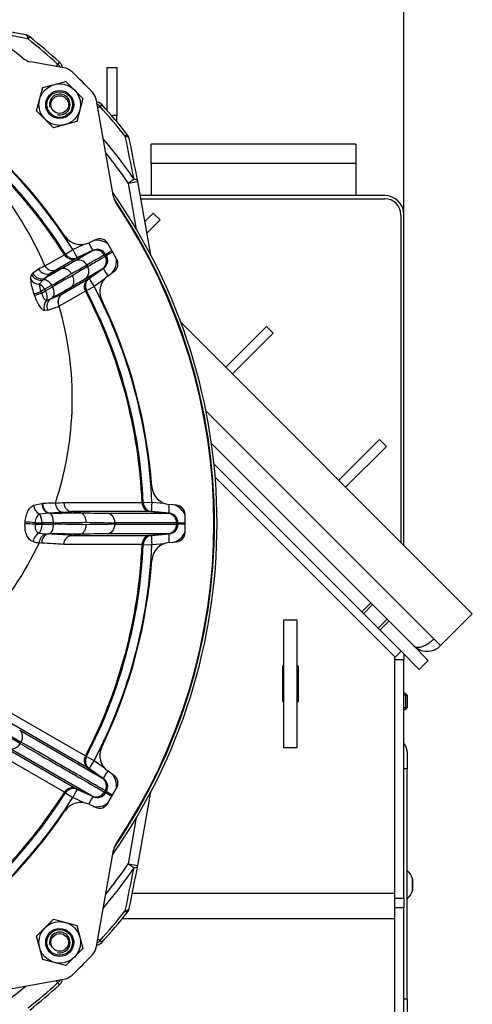
# Model space of a CAD drawing. Units: millimetres. Extents: x 0 to 931, y 892 to 1486.
# Drawn here: x 359 to 373, y 970 to 1001 of the extents above; entities that cross this region are included whole.
import ezdxf
from ezdxf.enums import TextEntityAlignment as Align

# ---------------------------------------------------------------- set-up
doc = ezdxf.new("R2010")
doc.units = ezdxf.units.MM
for name, color, linetype in [('Default', 7, 'Continuous'), ('H03-320', 7, 'Continuous'), ('H03-401', 7, 'Continuous'), ('H03-402', 7, 'Continuous'), ('H03-410', 7, 'Continuous'), ('H07-011-0', 7, 'Continuous'), ('H09-099-0', 7, 'Continuous'), ('H47-007', 7, 'Continuous'), ('H47-010', 7, 'Continuous'), ('H47-017', 7, 'Continuous'), ('H47-131', 7, 'Continuous'), ('H47-132', 7, 'Continuous'), ('HP-114-0_KRYT_OT', 7, 'Continuous'), ('JSCAQSRZYH$S7D_H', 7, 'Continuous'), ('NUT_DIN_934_1987', 7, 'Continuous'), ('SCREW_DIN_912_M8', 7, 'Continuous'), ('SCREW_ISO_7380_M', 7, 'Continuous'), ('STD-001330', 7, 'Continuous'), ('STD-001343', 7, 'Continuous')]:
    doc.layers.add(name, color=color, linetype=linetype)
doc.styles.add('SEACAD_Solid_Edge_ANSI', font='seans.ttf')
doc.dimstyles.new('ISO', dxfattribs={"dimtxt": 4.375, "dimasz": 4.375, "dimexe": 2.1875, "dimexo": 0, "dimgap": 1.09375, "dimtad": 1, "dimlfac": 10, "dimtxsty": 'SEACAD_Solid_Edge_ANSI', "dimblk1": '_SE_FILLED', "dimblk2": '_SE_FILLED', "dimsah": 1, "dimcen": 2.1875, "dimadec": 0, "dimazin": 0, "dimtfac": 0.75, "dimtdec": 3, "dimtmove": 0, "dimatfit": 3, "dimfxl": 1, "dimarcsym": 0})

# ---------------------------------------------------------------- blocks, each defined once
blk = doc.blocks.new('SE9')
at = {"layer": 'H03-320', "color": 7, "linetype": 'Continuous'}
for p, q in [((360.276, 993.627), (360.628, 993.791)), ((359.403, 993.11), (360.012, 993.461)), ((360.015, 993.463), (360.046, 993.48)), ((360.046, 993.48), (360.276, 993.627)), ((360.338, 993.265), (360.877, 993.576)), ((360.392, 993.35), (360.877, 993.576)), ((360.913, 993.597), (360.425, 993.369)), ((360.877, 993.576), (360.913, 993.597)), ((360.877, 993.576), (360.877, 993.576)), ((361.304, 993.477), (361.264, 993.454)), ((361.264, 993.454), (361.289, 993.411)), ((361.264, 993.454), (361.264, 993.454)), ((361.289, 993.411), (361.329, 993.434)), ((361.329, 993.434), (361.304, 993.477)), ((360.392, 993.35), (359.772, 992.992)), ((360.392, 993.35), (360.392, 993.35)), ((360.425, 993.369), (360.395, 993.351)), ((360.715, 993.138), (360.741, 993.094)), ((361.289, 993.411), (361.289, 993.411)), ((358.958, 992.694), (358.991, 992.838)), ((358.991, 992.838), (359.028, 992.882)), ((359.591, 992.883), (359.594, 992.885)), ((359.88, 993.013), (359.881, 993.013)), ((361.201, 993.015), (360.662, 992.704)), ((361.201, 993.015), (360.762, 992.708)), ((360.796, 992.727), (361.237, 993.036)), ((361.237, 993.036), (361.201, 993.015)), ((361.201, 993.015), (361.201, 993.015)), ((359.347, 992.678), (359.224, 992.54)), ((359.426, 992.739), (359.347, 992.678)), ((359.62, 992.505), (359.402, 992.379)), ((359.645, 992.461), (359.62, 992.505)), ((359.932, 992.228), (360.762, 992.708)), ((360.762, 992.708), (360.762, 992.708)), ((360.765, 992.709), (360.796, 992.727)), ((361.281, 992.704), (360.945, 992.469)), ((359.081, 992.192), (359.063, 992.24)), ((359.402, 992.379), (359.278, 992.307)), ((359.278, 992.307), (359.299, 992.262)), ((359.299, 992.262), (359.427, 992.336)), ((359.402, 992.379), (359.427, 992.336)), ((359.427, 992.336), (359.645, 992.461)), ((359.589, 992.084), (359.932, 992.228)), ((360.669, 992.323), (359.853, 991.852)), ((359.93, 992.227), (359.932, 992.228)), ((359.932, 992.228), (359.93, 992.227)), ((360.216, 992.433), (360.215, 992.433)), ((360.703, 992.343), (360.672, 992.325)), ((360.703, 992.343), (360.945, 992.469)), ((359.45, 992.026), (359.589, 992.084)), ((359.627, 992.106), (359.589, 992.084)), ((359.489, 991.725), (359.387, 991.718)), ((359.853, 991.852), (359.849, 991.85)), ((362.476, 985.724), (362.749, 985.735)), ((362.749, 985.735), (363.136, 985.702)), ((359.052, 985.634), (359.312, 985.688)), ((359.312, 985.688), (359.332, 985.689)), ((359.998, 985.724), (362.438, 985.724)), ((362.711, 985.437), (360.232, 985.437)), ((360.232, 985.437), (360.234, 985.437)), ((362.441, 985.724), (362.476, 985.724)), ((362.711, 985.437), (363.244, 985.391)), ((362.711, 985.437), (362.711, 985.437)), ((362.749, 985.437), (362.714, 985.437)), ((363.285, 985.391), (362.749, 985.437)), ((359.544, 985.39), (359.233, 985.359)), ((359.568, 985.391), (359.544, 985.39)), ((359.966, 985.418), (359.568, 985.391)), ((360.5, 985.404), (360.5, 985.404)), ((361.351, 985.391), (363.244, 985.391)), ((363.244, 985.391), (363.285, 985.391)), ((363.244, 985.391), (363.244, 985.391)), ((358.784, 985.061), (358.787, 985.111)), ((359.098, 985.092), (359.096, 985.042)), ((359.096, 985.042), (359.314, 985.042)), ((359.098, 985.092), (359.314, 985.092)), ((359.314, 985.092), (359.314, 985.042)), ((359.677, 985.092), (359.314, 985.092)), ((359.314, 985.042), (359.677, 985.042)), ((359.677, 985.042), (359.677, 985.092)), ((361.593, 985.092), (361.593, 985.042)), ((363.518, 985.092), (363.518, 985.042)), ((363.518, 985.092), (363.518, 985.092)), ((363.564, 985.092), (363.518, 985.092)), ((363.518, 985.042), (363.518, 985.042)), ((363.518, 985.042), (363.564, 985.042)), ((363.564, 985.042), (363.564, 985.092)), ((359.22, 984.763), (359.448, 984.745)), ((359.448, 984.745), (359.525, 984.743)), ((359.54, 984.743), (359.525, 984.743)), ((360.232, 984.696), (362.711, 984.696)), ((360.234, 984.696), (360.232, 984.696)), ((360.5, 984.729), (360.5, 984.729)), ((363.244, 984.743), (361.351, 984.743)), ((363.244, 984.743), (362.711, 984.696)), ((362.711, 984.696), (362.711, 984.696)), ((362.714, 984.696), (362.749, 984.696)), ((362.749, 984.696), (363.285, 984.743)), ((363.285, 984.743), (363.244, 984.743)), ((363.244, 984.743), (363.244, 984.743)), ((359.299, 984.456), (359.234, 984.461)), ((362.438, 984.41), (359.998, 984.41)), ((362.476, 984.41), (362.441, 984.41)), ((362.476, 984.41), (362.749, 984.398)), ((363.157, 984.434), (362.749, 984.398)), ((357.478, 979.653), (360.669, 977.81)), ((360.762, 977.426), (357.519, 979.299)), ((360.012, 976.672), (356.821, 978.515)), ((357.148, 978.656), (360.392, 976.784)), ((358.616, 978.611), (361.201, 977.119)), ((360.877, 976.557), (358.292, 978.05)), ((358.661, 978.24), (358.635, 978.197)), ((360.672, 977.809), (360.703, 977.791)), ((360.703, 977.791), (360.945, 977.664)), ((360.945, 977.664), (361.263, 977.442)), ((360.762, 977.426), (361.201, 977.119)), ((360.762, 977.426), (360.762, 977.426)), ((360.796, 977.407), (360.765, 977.424)), ((361.237, 977.098), (360.796, 977.407)), ((361.201, 977.119), (361.237, 977.098)), ((361.201, 977.119), (361.201, 977.119)), ((360.046, 976.653), (360.015, 976.671)), ((360.046, 976.653), (360.276, 976.507)), ((360.877, 976.557), (360.392, 976.784)), ((360.392, 976.784), (360.392, 976.784)), ((360.395, 976.782), (360.425, 976.764)), ((360.425, 976.764), (360.913, 976.537)), ((360.913, 976.537), (360.877, 976.557)), ((360.877, 976.557), (360.877, 976.557)), ((361.289, 976.723), (361.264, 976.679)), ((361.264, 976.679), (361.264, 976.679)), ((361.264, 976.679), (361.304, 976.656)), ((361.289, 976.723), (361.289, 976.723)), ((361.329, 976.7), (361.289, 976.723)), ((361.304, 976.656), (361.329, 976.7)), ((360.648, 976.333), (360.276, 976.507))]:
    blk.add_line(p, q, dxfattribs=at)
for centre, radius, start, end in [((346.786, 985.067), 15.703, 32.3978, 45.2066), ((346.786, 985.067), 15.977, 32.3978, 45.2066), ((346.786, 985.067), 15.668, 32.4031, 45.1743), ((348.963, 988.611), 11.368, 23.313, 38.9719), ((346.786, 985.067), 18, 0, 35.0263), ((346.786, 985.067), 17.92, 0, 34.4336), ((361.021, 993.311), 0.601, 52.4437, 99.2312), ((360.265, 993.622), 0.3, 212.3373, 294.9208), ((361.004, 993.304), 0.3, 30.0574, 115.0488), ((361.043, 993.324), 0.302, 30.4272, 115.5318), ((361.066, 993.285), 0.302, 304.4908, 29.5501), ((351.644, 1008.539), 17.575, 297.9459, 299.6492), ((350.927, 1010.318), 19.773, 298.0719, 299.6715), ((361.029, 993.261), 0.3, 304.9511, 29.9427), ((361.044, 993.272), 0.601, 319.8531, 7.3346), ((363.222, 987.281), 6.998, 125.0071, 126.8282), ((363.369, 984.889), 9.127, 115.7511, 117.1235), ((359.47, 993.156), 0.299, 208.8108, 293.8958), ((359.655, 993.262), 0.294, 211.1371, 293.4958), ((363.56, 988.155), 6.173, 129.9855, 132.048), ((362.803, 987.732), 6.071, 119.9489, 121.9484), ((370.725, 976.027), 19.773, 120.3285, 121.9281), ((360.328, 992.771), 1.372, 183.2399, 202.8116), ((359.969, 992.59), 0.746, 183.8267, 202.2009), ((369.543, 977.537), 17.575, 120.3508, 122.0541), ((360.935, 992.462), 0.3, 125.0792, 207.6627), ((360.107, 991.992), 0.295, 127.0343, 208.7699), ((360.107, 991.995), 0.292, 127.0112, 209.2794), ((346.786, 985.067), 15.668, 2.4031, 27.5969), ((346.786, 985.067), 15.703, 2.3978, 27.6022), ((346.786, 985.067), 15.977, 2.3978, 27.6022), ((356.799, 1000.058), 8.756, 287.8884, 290.3815), ((349.895, 988.973), 10.365, 341.6236, 16.1281), ((364.429, 860.764), 125.029, 92.15308, 92.33659), ((362.737, 985.736), 0.3, 182.3373, 264.9208), ((363.236, 985.089), 0.601, 22.4437, 69.2312), ((361.457, 1018.729), 33.339, 268.3555, 269.8191), ((363.218, 985.092), 0.3, 0.0574, 85.0488), ((363.262, 985.09), 0.302, 0.4272, 85.5318), ((361.704, 1022.635), 37.544, 268.457, 269.8306), ((361.704, 947.498), 37.544, 90.1694, 91.543), ((346.786, 985.067), 18, 324.9737, 0), ((346.786, 985.067), 17.92, 325.5664, 360), ((363.218, 985.042), 0.3, 274.9511, 359.9427), ((363.262, 985.044), 0.302, 274.4908, 359.5501), ((363.236, 985.044), 0.601, 289.8531, 337.3346), ((361.457, 951.404), 33.339, 90.1809, 91.6445), ((362.737, 984.398), 0.3, 95.0792, 177.6627), ((348.313, 989.767), 12.141, 304.05, 334.0867), ((359.396, 985.771), 1.32, 254.2017, 262.9213), ((346.786, 985.067), 15.668, 332.4031, 357.5969), ((346.786, 985.067), 15.703, 332.3978, 357.6022), ((346.786, 985.067), 15.977, 332.3978, 357.6022), ((333.804, 934.963), 49.857, 60.1293, 61.4506), ((383.686, 1021.361), 49.857, 238.5494, 239.8707), ((360.935, 977.671), 0.3, 152.3373, 234.9208), ((361.043, 976.862), 0.601, 354.2571, 39.2312), ((361.029, 976.872), 0.3, 330.0574, 55.0488), ((361.066, 976.849), 0.302, 330.4272, 55.5318), ((346.786, 985.067), 15.668, 302.4031, 327.5969), ((346.786, 985.067), 15.703, 302.3978, 327.6022), ((360.265, 976.512), 0.3, 65.0792, 147.6627), ((361.004, 976.829), 0.3, 244.9511, 329.9427), ((361.043, 976.809), 0.302, 244.4908, 329.5501), ((346.786, 985.067), 15.977, 302.3978, 327.6022), ((361.021, 976.822), 0.601, 259.8531, 307.3346)]:
    blk.add_arc(centre, radius, start, end, dxfattribs=at)
for centre, major_axis, ratio, start_param, end_param in [((360.786, 993.869), (0.127, -0.272), 0.086487, 4.816273, 6.277602), ((360.268, 993.623), (0.15, -0.26), 0.997966, 4.754323, 6.195819), ((360.298, 993.641), (0.15, -0.26), 0.997966, 4.754231, 6.195819), ((360.298, 993.641), (0.127, -0.272), 0.086441, 4.72357, 6.277602), ((361.563, 993.627), (-0.26, -0.15), 0.00013, 0.063737, 1.312179), ((361.588, 993.583), (-0.26, -0.15), 0.00013, -1.312179, -0.063737), ((360.466, 992.994), (-0.15, 0.26), 0.960184, 4.712389, 6.195736), ((359.258, 992.958), (-0.273, 0.124), 0.961005, 0.868538, 2.285074), ((359.293, 993.007), (-0.201, 0.223), 0.97431, 1.285543, 2.863835), ((356.218, 991.362), (4.217, 2.097), 0.061751, -0.737636, -0.550165), ((356.352, 991.094), (4.476, 2.247), 0.058072, -0.782003, -0.551787), ((356.789, 990.337), (4.184, 2.753), 0.058072, 0.551787, 0.782003), ((360.491, 992.95), (0.15, -0.26), 0.960184, 0.087449, 1.570796), ((361.409, 992.79), (-0.172, 0.246), 0.086487, 0.005583, 1.466912), ((359.229, 992.806), (-0.3, 0.011), 0.888018, 0.475074, 1.584461), ((359.218, 992.273), (-0.15, 0.26), 0.707107, 4.712389, 5.575328), ((359.436, 992.399), (-0.15, 0.26), 0.707107, 4.712389, 5.983225), ((360.937, 992.464), (-0.15, 0.26), 0.997966, 0.087366, 1.528862), ((360.968, 992.481), (-0.15, 0.26), 0.997966, 0.087366, 1.528954), ((360.968, 992.481), (-0.172, 0.246), 0.086441, 0.005583, 1.559616), ((359.337, 992.342), (-0.282, -0.102), 0.040859, 0.236358, 1.344699), ((359.354, 992.294), (-0.282, -0.102), 0.038314, 0.239438, 1.359819), ((359.244, 992.23), (0.15, -0.26), 0.707107, 0.369783, 1.570796), ((359.461, 992.355), (0.15, -0.26), 0.707107, 0.087443, 1.570796), ((356.954, 990.087), (3.924, 2.603), 0.061751, 0.550165, 0.781556), ((359.656, 991.822), (-0.04, -0.297), 0.94928, 4.09046, 5.192398), ((359.754, 991.835), (0.111, -0.279), 0.956961, 3.356014, 4.722868), ((362.775, 985.736), (-0.026, -0.299), 0.086441, 4.72357, 6.277602), ((359.301, 985.626), (-0.11, 0.279), 0.807393, 1.23499, 2.410312), ((359.561, 985.688), (-0.027, 0.299), 0.829787, 1.495865, 2.965039), ((359.581, 985.69), (-0.021, 0.299), 0.830126, 1.514963, 3.00553), ((346.868, 986.931), (15.573, -0.683), 0.075631, -0.595478, -0.564459), ((346.857, 986.667), (15.871, -0.696), 0.075631, -0.595478, -0.564861), ((362.74, 985.736), (0, -0.3), 0.997966, 4.754323, 6.195819), ((362.775, 985.736), (0, -0.3), 0.997966, 4.754231, 6.195819), ((363.311, 985.69), (-0.026, -0.299), 0.086487, 4.816273, 6.277602), ((359.164, 985.092), (0, 0.3), 0.5, 4.712389, 5.810835), ((359.527, 985.092), (0, 0.3), 0.5, 4.712389, 6.169759), ((357.19, 985.803), (4.7, -0.207), 0.075775, -1.037098, -0.78634), ((361.328, 985.092), (0, 0.3), 0.883135, 4.712389, 6.195736), ((359.028, 985.042), (-0.299, 0.02), 0.015831, 4.483085, 5.663446), ((359.031, 985.092), (-0.299, 0.02), 0.015122, 4.488831, 5.665918), ((359.164, 985.042), (0, -0.3), 0.5, 0.378586, 1.570796), ((359.527, 985.042), (0, -0.3), 0.5, 0.087443, 1.570796), ((357.177, 985.504), (5, -0.207), 0.071245, -1.044247, -0.788036), ((357.177, 984.63), (5, 0.207), 0.071245, 0.788036, 1.044247), ((361.328, 985.042), (0, -0.3), 0.883135, 0.087449, 1.570796), ((363.863, 985.092), (-0.3, 0), 0.00013, 0.063737, 1.312179), ((363.863, 985.042), (-0.3, 0), 0.00013, -1.312179, -0.063737), ((359.275, 984.484), (-0.076, -0.29), 0.791577, 3.692919, 4.861616), ((359.538, 984.444), (-0.017, -0.3), 0.797905, 3.267395, 4.718739), ((346.857, 983.466), (15.871, 0.696), 0.075631, 0.564861, 0.643173), ((357.19, 984.331), (4.7, 0.207), 0.075775, 0.78634, 1.043857), ((362.74, 984.397), (0, 0.3), 0.997966, 0.087366, 1.528862), ((362.775, 984.397), (0, 0.3), 0.997966, 0.087366, 1.528954), ((362.775, 984.397), (-0.026, 0.299), 0.086441, 0.005583, 1.559616), ((363.311, 984.444), (-0.026, 0.299), 0.086487, 0.005583, 1.466912), ((346.868, 983.203), (15.573, 0.683), 0.075631, 0.564459, 0.643173), ((358.448, 978.363), (0.15, 0.26), 0.816921, 4.712389, 6.195736), ((358.423, 978.319), (-0.15, -0.26), 0.816921, 0.087449, 1.570796), ((360.937, 977.67), (-0.15, -0.26), 0.997966, 4.754323, 6.195819), ((360.968, 977.652), (-0.15, -0.26), 0.997966, 4.754231, 6.195819), ((360.968, 977.652), (-0.172, -0.246), 0.086441, 4.72357, 6.277602), ((361.409, 977.344), (-0.172, -0.246), 0.086487, 4.816273, 6.277602), ((360.268, 976.51), (0.15, 0.26), 0.997966, 0.087366, 1.528862), ((360.298, 976.493), (0.15, 0.26), 0.997966, 0.087366, 1.528954), ((360.298, 976.493), (0.127, 0.272), 0.086441, 0.005583, 1.559616), ((360.786, 976.265), (0.127, 0.272), 0.086487, 0.005583, 1.466912), ((361.563, 976.507), (-0.26, 0.15), 0.00013, -1.312179, -0.063737), ((361.588, 976.55), (-0.26, 0.15), 0.00013, 0.063737, 1.312179)]:
    blk.add_ellipse(centre, major_axis=major_axis, ratio=ratio, start_param=start_param, end_param=end_param, dxfattribs=at)
for points, knots in [([(361.264, 993.454), (361.247, 993.445), (361.223, 993.431), (361.16, 993.394), (361.121, 993.372), (360.984, 993.293), (360.864, 993.223), (360.715, 993.138)], [0, 0, 0, 0, 0.25, 0.25, 0.5, 0.5, 1, 1, 1, 1]), ([(360.741, 993.094), (360.889, 993.18), (361.009, 993.249), (361.147, 993.328), (361.185, 993.351), (361.248, 993.387), (361.272, 993.401), (361.289, 993.411)], [0, 0, 0, 0, 0.5, 0.5, 0.75, 0.75, 1, 1, 1, 1]), ([(360.232, 992.871), (360.223, 992.887), (360.212, 992.903), (360.189, 992.932), (360.176, 992.945), (360.149, 992.969), (360.134, 992.98), (360.104, 992.999), (360.088, 993.007), (360.056, 993.02), (360.04, 993.025), (360.007, 993.031), (359.99, 993.033), (359.958, 993.033), (359.941, 993.031), (359.91, 993.025), (359.895, 993.02), (359.881, 993.013)], [0, 0, 0, 0, 0.125, 0.125, 0.25, 0.25, 0.375, 0.375, 0.5, 0.5, 0.625, 0.625, 0.75, 0.75, 0.875, 0.875, 1, 1, 1, 1]), ([(360.216, 992.433), (360.228, 992.443), (360.24, 992.453), (360.261, 992.477), (360.271, 992.49), (360.287, 992.519), (360.294, 992.534), (360.305, 992.565), (360.309, 992.582), (360.314, 992.617), (360.315, 992.634), (360.313, 992.67), (360.311, 992.688), (360.304, 992.723), (360.299, 992.741), (360.285, 992.776), (360.277, 992.793), (360.268, 992.809)], [0, 0, 0, 0, 0.125, 0.125, 0.25, 0.25, 0.375, 0.375, 0.5, 0.5, 0.625, 0.625, 0.75, 0.75, 0.875, 0.875, 1, 1, 1, 1]), ([(359.387, 991.718), (359.377, 991.72), (359.366, 991.725), (359.342, 991.739), (359.33, 991.749), (359.304, 991.774), (359.29, 991.789), (359.263, 991.824), (359.25, 991.843), (359.222, 991.886), (359.208, 991.91), (359.181, 991.96), (359.168, 991.986), (359.141, 992.042), (359.129, 992.072), (359.104, 992.131), (359.092, 992.161), (359.081, 992.192)], [0, 0, 0, 0, 0.125, 0.125, 0.25, 0.25, 0.375, 0.375, 0.5, 0.5, 0.625, 0.625, 0.75, 0.75, 0.875, 0.875, 1, 1, 1, 1]), ([(359.299, 992.262), (359.31, 992.231), (359.322, 992.201), (359.341, 992.159), (359.348, 992.146), (359.361, 992.121), (359.368, 992.109), (359.382, 992.087), (359.389, 992.078), (359.402, 992.06), (359.409, 992.053), (359.421, 992.04), (359.428, 992.036), (359.439, 992.029), (359.445, 992.027), (359.45, 992.026)], [0, 0, 0, 0, 0.25, 0.25, 0.375, 0.375, 0.5, 0.5, 0.625, 0.625, 0.75, 0.75, 0.875, 0.875, 1, 1, 1, 1]), ([(358.787, 985.111), (358.789, 985.142), (358.792, 985.172), (358.801, 985.232), (358.807, 985.262), (358.829, 985.348), (358.849, 985.401), (358.897, 985.496), (358.924, 985.536), (358.986, 985.6), (359.018, 985.622), (359.052, 985.634)], [0, 0, 0, 0, 0.125, 0.125, 0.25, 0.25, 0.5, 0.5, 0.75, 0.75, 1, 1, 1, 1]), ([(359.732, 985.705), (359.734, 985.669), (359.741, 985.633), (359.766, 985.566), (359.784, 985.535), (359.827, 985.483), (359.852, 985.461), (359.907, 985.43), (359.936, 985.421), (359.966, 985.418)], [0, 0, 0, 0, 0.25, 0.25, 0.5, 0.5, 0.75, 0.75, 1, 1, 1, 1]), ([(359.998, 985.724), (359.999, 985.706), (360.001, 985.688), (360.008, 985.652), (360.013, 985.635), (360.025, 985.602), (360.033, 985.586), (360.05, 985.556), (360.059, 985.542), (360.081, 985.516), (360.092, 985.504), (360.117, 985.483), (360.13, 985.474), (360.158, 985.458), (360.172, 985.452), (360.201, 985.442), (360.216, 985.439), (360.232, 985.437)], [0, 0, 0, 0, 0.125, 0.125, 0.25, 0.25, 0.375, 0.375, 0.5, 0.5, 0.625, 0.625, 0.75, 0.75, 0.875, 0.875, 1, 1, 1, 1]), ([(359.233, 985.359), (359.215, 985.352), (359.199, 985.341), (359.168, 985.308), (359.154, 985.287), (359.13, 985.239), (359.12, 985.212), (359.105, 985.154), (359.1, 985.123), (359.098, 985.092)], [0, 0, 0, 0, 0.25, 0.25, 0.5, 0.5, 0.75, 0.75, 1, 1, 1, 1]), ([(360.693, 985.105), (360.693, 985.124), (360.692, 985.143), (360.687, 985.179), (360.683, 985.197), (360.674, 985.232), (360.668, 985.248), (360.654, 985.28), (360.646, 985.295), (360.628, 985.322), (360.619, 985.335), (360.598, 985.357), (360.587, 985.366), (360.563, 985.383), (360.551, 985.39), (360.526, 985.399), (360.513, 985.403), (360.5, 985.404)], [0, 0, 0, 0, 0.125, 0.125, 0.25, 0.25, 0.375, 0.375, 0.5, 0.5, 0.625, 0.625, 0.75, 0.75, 0.875, 0.875, 1, 1, 1, 1]), ([(359.037, 984.501), (359.017, 984.506), (358.998, 984.515), (358.961, 984.537), (358.944, 984.551), (358.911, 984.584), (358.895, 984.603), (358.867, 984.646), (358.854, 984.669), (358.831, 984.72), (358.821, 984.747), (358.805, 984.805), (358.798, 984.835), (358.788, 984.897), (358.785, 984.929), (358.782, 984.994), (358.782, 985.027), (358.784, 985.061)], [0, 0, 0, 0, 0.125, 0.125, 0.25, 0.25, 0.375, 0.375, 0.5, 0.5, 0.625, 0.625, 0.75, 0.75, 0.875, 0.875, 1, 1, 1, 1]), ([(359.096, 985.042), (359.094, 985.008), (359.095, 984.976), (359.102, 984.929), (359.105, 984.914), (359.113, 984.885), (359.118, 984.871), (359.129, 984.846), (359.135, 984.834), (359.149, 984.813), (359.157, 984.804), (359.173, 984.787), (359.182, 984.78), (359.2, 984.77), (359.21, 984.765), (359.22, 984.763)], [0, 0, 0, 0, 0.25, 0.25, 0.375, 0.375, 0.5, 0.5, 0.625, 0.625, 0.75, 0.75, 0.875, 0.875, 1, 1, 1, 1]), ([(360.5, 984.729), (360.513, 984.731), (360.526, 984.734), (360.551, 984.744), (360.563, 984.751), (360.587, 984.767), (360.598, 984.777), (360.619, 984.799), (360.628, 984.812), (360.646, 984.839), (360.654, 984.854), (360.668, 984.885), (360.674, 984.902), (360.683, 984.936), (360.687, 984.954), (360.692, 984.991), (360.693, 985.01), (360.693, 985.028)], [0, 0, 0, 0, 0.125, 0.125, 0.25, 0.25, 0.375, 0.375, 0.5, 0.5, 0.625, 0.625, 0.75, 0.75, 0.875, 0.875, 1, 1, 1, 1]), ([(363.518, 985.092), (363.48, 985.092), (363.411, 985.092), (363.261, 985.092), (363.203, 985.092), (363.072, 985.092), (362.925, 985.092), (362.749, 985.092), (362.605, 985.092), (362.555, 985.092), (362.451, 985.092), (362.398, 985.092), (362.122, 985.092), (361.872, 985.092), (361.593, 985.092)], [0, 0, 0, 0, 0.25, 0.25, 0.375, 0.375, 0.5, 0.625, 0.625, 0.6875, 0.6875, 0.75, 0.75, 1, 1, 1, 1]), ([(361.593, 985.042), (361.872, 985.042), (362.122, 985.042), (362.398, 985.042), (362.451, 985.042), (362.555, 985.042), (362.605, 985.042), (362.749, 985.042), (362.925, 985.042), (363.072, 985.042), (363.203, 985.042), (363.261, 985.042), (363.411, 985.042), (363.48, 985.042), (363.518, 985.042)], [0, 0, 0, 0, 0.25, 0.25, 0.3125, 0.3125, 0.375, 0.375, 0.5, 0.625, 0.625, 0.75, 0.75, 1, 1, 1, 1]), ([(359.234, 984.461), (359.236, 984.495), (359.243, 984.53), (359.266, 984.594), (359.282, 984.623), (359.321, 984.675), (359.344, 984.697), (359.393, 984.729), (359.42, 984.74), (359.448, 984.745)], [0, 0, 0, 0, 0.25, 0.25, 0.5, 0.5, 0.75, 0.75, 1, 1, 1, 1]), ([(359.998, 984.41), (359.999, 984.428), (360.001, 984.446), (360.008, 984.481), (360.013, 984.498), (360.025, 984.531), (360.033, 984.547), (360.05, 984.577), (360.059, 984.591), (360.081, 984.618), (360.092, 984.63), (360.117, 984.651), (360.13, 984.66), (360.158, 984.675), (360.172, 984.682), (360.201, 984.691), (360.216, 984.694), (360.232, 984.696)], [0, 0, 0, 0, 0.125, 0.125, 0.25, 0.25, 0.375, 0.375, 0.5, 0.5, 0.625, 0.625, 0.75, 0.75, 0.875, 0.875, 1, 1, 1, 1]), ([(358.635, 978.197), (359.022, 977.974), (359.369, 977.773), (359.752, 977.552), (359.827, 977.509), (359.97, 977.426), (360.038, 977.387), (360.236, 977.273), (360.357, 977.203), (360.687, 977.012), (360.865, 976.91), (361.032, 976.813), (361.063, 976.795), (361.118, 976.763), (361.143, 976.749), (361.21, 976.71), (361.243, 976.691), (361.264, 976.679)], [0, 0, 0, 0, 0.25, 0.25, 0.3125, 0.3125, 0.375, 0.375, 0.5, 0.5, 0.75, 0.75, 0.8125, 0.8125, 0.875, 0.875, 1, 1, 1, 1]), ([(361.289, 976.723), (361.268, 976.735), (361.235, 976.754), (361.169, 976.792), (361.143, 976.807), (361.088, 976.839), (361.057, 976.857), (360.89, 976.953), (360.713, 977.056), (360.382, 977.246), (360.261, 977.316), (360.063, 977.43), (359.995, 977.47), (359.852, 977.553), (359.778, 977.595), (359.394, 977.817), (359.047, 978.017), (358.661, 978.24)], [0, 0, 0, 0, 0.125, 0.125, 0.1875, 0.1875, 0.25, 0.25, 0.5, 0.5, 0.625, 0.625, 0.6875, 0.6875, 0.75, 0.75, 1, 1, 1, 1])]:
    blk.add_open_spline(points, degree=3, knots=knots, dxfattribs=at)
for points in [[(359.88, 993.013), (359.785, 992.97), (359.689, 992.928), (359.594, 992.885)], [(359.932, 992.228), (360.026, 992.297), (360.121, 992.365), (360.215, 992.433)], [(360.5, 985.404), (360.411, 985.415), (360.323, 985.426), (360.234, 985.437)], [(360.234, 984.696), (360.323, 984.707), (360.411, 984.718), (360.5, 984.729)]]:
    blk.add_open_spline(points, degree=3, dxfattribs=at)
at = {"layer": 'H03-401', "color": 7, "linetype": 'Continuous'}
for p, q in [((359.996, 999.299), (358.957, 999.482)), ((361.549, 995.267), (361.019, 998.277)), ((360.985, 993.927), (360.784, 993.833)), ((361.646, 993.329), (361.371, 993.805)), ((361.377, 992.805), (361.559, 992.933)), ((363.513, 985.641), (363.291, 985.66)), ((363.786, 984.792), (363.786, 985.342)), ((363.291, 984.473), (363.513, 984.493)), ((361.559, 977.201), (361.377, 977.328)), ((361.371, 976.329), (361.646, 976.805)), ((360.784, 976.3), (360.985, 976.207)), ((361.019, 971.857), (361.549, 974.866)), ((356.987, 970.304), (359.996, 970.834))]:
    blk.add_line(p, q, dxfattribs=at)
for centre, radius, start, end in [((346.786, 985.067), 18.8, 50.5735, 57.6588), ((359.044, 999.975), 0.5, 230.5735, 260), ((359.909, 998.807), 0.5, 46.3159, 80), ((346.786, 985.067), 19.5, 43.6841, 46.3159), ((360.527, 998.19), 0.5, 10, 43.6841), ((346.786, 985.067), 16, 34.1144, 45.8675), ((362.042, 995.354), 0.5, 190, 213.9938), ((346.786, 985.067), 17.9, 326.0062, 33.9938), ((360.53, 994.377), 0.6, 214.1144, 295), ((361.112, 993.655), 0.3, 30, 115), ((361.387, 993.179), 0.3, 305, 30), ((361.721, 992.314), 0.6, 125, 205.8856), ((346.786, 985.067), 16, 4.1144, 25.8856), ((363.344, 986.258), 0.6, 184.1144, 265), ((363.486, 985.342), 0.3, 0, 85), ((363.486, 984.792), 0.3, 275, 0), ((363.344, 983.876), 0.6, 95, 175.8856), ((346.786, 985.067), 16, 334.1144, 355.8856), ((361.721, 977.82), 0.6, 154.1144, 235), ((361.387, 976.955), 0.3, 330, 55), ((360.53, 975.757), 0.6, 65, 145.8856), ((361.112, 976.479), 0.3, 245, 330), ((346.786, 985.067), 16, 304.1144, 325.8856), ((362.042, 974.779), 0.5, 146.0062, 170), ((346.786, 985.067), 19.5, 313.6841, 316.3159), ((360.527, 971.944), 0.5, 316.3159, 350), ((359.909, 971.327), 0.5, 280, 313.6841)]:
    blk.add_arc(centre, radius, start, end, dxfattribs=at)
at = {"layer": 'H03-402', "color": 7, "linetype": 'Continuous'}
for centre, radius in [((359.868, 998.148), 0.4), ((359.868, 998.148), 0.275), ((359.868, 971.985), 0.4), ((359.868, 971.985), 0.275)]:
    blk.add_circle(centre, radius, dxfattribs=at)
for centre in [(359.868, 998.148), (359.868, 971.985)]:
    blk.add_arc(centre, 0.323, 255, 195, dxfattribs=at)
at = {"layer": 'H03-410', "color": 7, "linetype": 'Continuous'}
for p, q in [((358.88, 1000.197), (358.932, 1000.261)), ((359.756, 999.342), (359.804, 999.41)), ((359.804, 999.41), (359.859, 999.471)), ((361.13, 998.084), (361.061, 998.036)), ((361.191, 998.139), (361.13, 998.084)), ((361.981, 997.212), (361.916, 997.161)), ((362.191, 995.824), (362.013, 995.699)), ((362.013, 995.699), (362.308, 995.751)), ((362.268, 994.249), (362.013, 995.699)), ((362.713, 993.453), (362.308, 995.751)), ((362.308, 974.382), (362.713, 976.68)), ((362.013, 974.434), (362.268, 975.885)), ((362.013, 974.434), (362.191, 974.31)), ((362.013, 974.434), (362.308, 974.382)), ((361.916, 972.973), (361.981, 972.922)), ((361.061, 972.097), (361.13, 972.049)), ((361.13, 972.049), (361.191, 971.994)), ((359.804, 970.724), (359.756, 970.792)), ((359.859, 970.663), (359.804, 970.724))]:
    blk.add_line(p, q, dxfattribs=at)
for centre, radius, start, end in [((271.617, 569.799), 439.261, 78.55262, 78.72897), ((277.191, 606.09), 402.483, 78.28975, 78.48403), ((358.744, 1000.027), 0.3, 51.3636, 78.554), ((346.786, 985.067), 19.369, 47.7741, 51.3636), ((346.786, 985.067), 19.452, 47.7741, 51.3636), ((359.658, 999.249), 0.3, 11.2115, 47.7741), ((360.968, 997.938), 0.3, 42.2259, 78.7885), ((346.786, 985.067), 19.369, 38.6364, 42.2259), ((346.786, 985.067), 19.452, 38.6364, 42.2259), ((-32.19, 915.472), 402.483, 11.51597, 11.71025), ((361.746, 997.025), 0.3, 11.446, 38.6364), ((346.786, 985.067), 18.789, 34.9265, 39.7641), ((-68.481, 909.898), 439.261, 11.27103, 11.44738), ((346.786, 985.067), 18.571, 34.9265, 38.5682), ((346.786, 985.067), 18.571, 321.4318, 325.0735), ((-68.481, 1060.236), 439.261, 348.55262, 348.72897), ((346.786, 985.067), 18.789, 320.2359, 325.0735), ((-32.19, 1054.662), 402.483, 348.28975, 348.48403), ((346.786, 985.067), 19.369, 317.7741, 321.3636), ((346.786, 985.067), 19.452, 317.7741, 321.3636), ((361.746, 973.109), 0.3, 321.3636, 348.554), ((360.968, 972.196), 0.3, 281.2115, 315), ((360.968, 972.196), 0.3, 315, 317.7741), ((346.786, 985.067), 19.369, 308.6364, 312.2259), ((359.658, 970.885), 0.3, 312.2259, 315), ((359.658, 970.885), 0.3, 315, 348.7885), ((346.786, 985.067), 18.789, 304.9265, 309.7641), ((346.786, 985.067), 19.452, 308.6364, 312.2259)]:
    blk.add_arc(centre, radius, start, end, dxfattribs=at)
for centre, major_axis, ratio, start_param, end_param in [((358.744, 1000.027), (-0.06, -0.294), 0.433846, 3.141593, 3.199713), ((358.744, 1000.027), (-0.06, -0.294), 0.433846, 2.272102, 3.141593), ((359.658, 999.249), (-0.245, 0.173), 0.72279, 4.201083, 4.623755), ((360.968, 997.938), (0.173, -0.245), 0.72279, 1.659431, 2.082102), ((361.746, 997.025), (-0.294, -0.06), 0.433846, 3.141593, 4.011084), ((361.746, 997.025), (-0.294, -0.06), 0.433846, 3.083473, 3.141593), ((362.013, 995.699), (-0.294, -0.059), 0.389452, 3.08474, 3.985674), ((362.013, 974.434), (-0.294, 0.059), 0.389452, 2.297511, 3.198446), ((361.746, 973.109), (-0.294, 0.06), 0.433846, 2.272102, 3.141593), ((361.746, 973.109), (-0.294, 0.06), 0.433846, 3.141593, 3.199713), ((360.968, 972.196), (0.173, 0.245), 0.72279, 4.201083, 4.623755), ((359.658, 970.885), (-0.245, -0.173), 0.72279, 1.659431, 2.082102)]:
    blk.add_ellipse(centre, major_axis=major_axis, ratio=ratio, start_param=start_param, end_param=end_param, dxfattribs=at)
at = {"layer": 'H07-011-0', "color": 7, "linetype": 'Continuous'}
for p, q in [((362.726, 996.309), (362.726, 996.909)), ((369.126, 996.909), (362.726, 996.909)), ((369.126, 996.909), (369.126, 996.309)), ((362.726, 996.309), (362.726, 995.309)), ((369.126, 996.309), (362.726, 996.309)), ((369.126, 996.309), (369.126, 995.309))]:
    blk.add_line(p, q, dxfattribs=at)
at = {"layer": 'H09-099-0', "color": 7, "linetype": 'Continuous'}
for p, q in [((366.876, 978.061), (366.876, 982.061)), ((366.876, 982.061), (367.276, 982.061)), ((367.276, 982.061), (367.276, 978.061)), ((367.276, 978.061), (366.876, 978.061))]:
    blk.add_line(p, q, dxfattribs=at)
at = {"layer": 'H47-007', "color": 7, "linetype": 'Continuous'}
for p, q in [((370.326, 980.917), (364.728, 986.515)), ((370.326, 980.917), (370.326, 973.511)), ((366.876, 980.611), (366.826, 980.611)), ((366.826, 980.611), (366.826, 979.511)), ((367.326, 980.611), (367.276, 980.611)), ((367.326, 979.511), (367.326, 980.611)), ((366.826, 979.511), (366.876, 979.511)), ((367.276, 979.511), (367.326, 979.511)), ((370.326, 973.511), (362.133, 973.511)), ((370.326, 973.511), (370.326, 972.72)), ((370.326, 972.72), (361.818, 972.72)), ((370.326, 972.72), (370.326, 969.513))]:
    blk.add_line(p, q, dxfattribs=at)
at = {"layer": 'H47-010', "color": 7, "linetype": 'Continuous'}
for p, q in [((361.351, 999.309), (361.651, 999.309)), ((361.351, 997.96), (361.351, 999.309)), ((361.651, 999.309), (361.651, 997.809)), ((361.651, 997.809), (361.484, 997.809)), ((361.651, 997.613), (361.651, 997.809))]:
    blk.add_line(p, q, dxfattribs=at)
at = {"layer": 'H47-017', "color": 7, "linetype": 'Continuous'}
for p, q in [((362.404, 995.209), (370.026, 995.209)), ((370.526, 994.709), (370.526, 984.48)), ((370.536, 981.076), (364.691, 986.921)), ((370.326, 980.867), (370.536, 981.076))]:
    blk.add_line(p, q, dxfattribs=at)
blk.add_arc((370.026, 994.709), 0.5, 0, 90, dxfattribs=at)
at = {"layer": 'H47-131', "color": 7, "linetype": 'Continuous'}
for p, q in [((372.763, 982.243), (363.653, 991.353)), ((364.439, 988.587), (371.561, 981.465)), ((370.925, 981.253), (366.357, 985.821)), ((371.773, 981.253), (372.763, 982.243)), ((371.561, 981.465), (371.773, 981.253))]:
    blk.add_line(p, q, dxfattribs=at)
blk.add_arc((371.349, 981.677), 0.6, 225, 315, dxfattribs=at)
blk.add_rational_spline([(370.925, 981.253), (370.91, 981.268), (370.94, 981.239), (370.949, 981.233), (371.086, 981.143), (371.333, 981.237), (371.561, 981.465)], [1, 0.99910026857, 0.99910026857, 1, 0.828584625581, 0.828584625581, 1], degree=3, knots=[0, 0, 0, 0, 0.5, 0.5, 0.5, 1, 1, 1, 1], dxfattribs=at)
at = {"layer": 'H47-132', "color": 7, "linetype": 'Continuous'}
for p, q in [((362.53, 994.495), (362.793, 994.759)), ((362.793, 994.759), (363.005, 994.546)), ((363.005, 994.546), (362.593, 994.134)), ((365.056, 989.95), (366.329, 991.223)), ((366.541, 991.011), (365.268, 989.738)), ((366.329, 991.223), (366.541, 991.011)), ((368.591, 986.415), (369.864, 987.687)), ((369.864, 987.687), (370.076, 987.475)), ((370.076, 987.475), (368.804, 986.203))]:
    blk.add_line(p, q, dxfattribs=at)
at = {"layer": 'HP-114-0_KRYT_OT', "color": 7, "linetype": 'Continuous'}
for p, q in [((370.726, 977.943), (370.726, 977.409)), ((370.726, 977.409), (370.626, 977.409)), ((370.726, 970.209), (370.726, 977.409)), ((370.726, 970.209), (370.626, 970.209)), ((370.726, 970.209), (370.726, 969.674))]:
    blk.add_line(p, q, dxfattribs=at)
blk.add_arc((370.326, 977.943), 0.4, 0, 41.4096, dxfattribs=at)
at = {"layer": 'JSCAQSRZYH$S7D_H', "color": 7, "linetype": 'Continuous'}
for p, q in [((370.026, 995.309), (362.386, 995.309)), ((370.626, 984.38), (370.626, 994.709)), ((370.326, 980.815), (370.626, 980.815)), ((370.626, 980.986), (370.626, 980.815)), ((370.626, 973.367), (370.626, 980.815)), ((370.326, 973.367), (370.626, 973.367)), ((370.626, 973.367), (370.626, 973.07)), ((370.626, 973.07), (370.326, 973.07)), ((370.626, 969.811), (370.626, 973.07))]:
    blk.add_line(p, q, dxfattribs=at)
blk.add_arc((370.026, 994.709), 0.6, 0, 90, dxfattribs=at)
at = {"layer": 'NUT_DIN_934_1987', "color": 7, "linetype": 'Continuous'}
for p, q in [((359.143, 997.954), (359.337, 998.679)), ((359.337, 998.679), (360.062, 998.873)), ((360.062, 998.873), (360.593, 998.342)), ((360.593, 998.342), (360.399, 997.618)), ((359.674, 997.423), (359.143, 997.954)), ((360.399, 997.618), (359.674, 997.423)), ((359.143, 972.18), (359.674, 972.71)), ((359.674, 972.71), (360.399, 972.516)), ((360.399, 972.516), (360.593, 971.791)), ((359.337, 971.455), (359.143, 972.18)), ((360.593, 971.791), (360.062, 971.26)), ((360.062, 971.26), (359.337, 971.455))]:
    blk.add_line(p, q, dxfattribs=at)
for centre, radius in [((359.868, 998.148), 0.649), ((359.868, 998.148), 0.438), ((359.868, 971.985), 0.649), ((359.868, 971.985), 0.438)]:
    blk.add_circle(centre, radius, dxfattribs=at)
at = {"layer": 'SCREW_DIN_912_M8', "color": 7, "linetype": 'Continuous'}
for p, q in [((369.59, 982.588), (369.307, 982.305)), ((369.361, 982.251), (369.644, 982.534)), ((369.818, 981.794), (370.101, 982.076)), ((369.873, 981.739), (370.156, 982.022))]:
    blk.add_line(p, q, dxfattribs=at)
at = {"layer": 'SCREW_ISO_7380_M', "color": 7, "linetype": 'Continuous'}
for p, q in [((370.895, 973.594), (370.895, 973.983)), ((370.896, 973.975), (370.896, 973.602))]:
    blk.add_line(p, q, dxfattribs=at)
for centre, radius, start, end in [((370.401, 973.823), 0.52, 17.9406, 51.1794), ((370.87, 973.975), 0.026, 0, 17.9406), ((370.401, 973.754), 0.52, 308.8206, 342.0594), ((370.87, 973.602), 0.026, 342.0594, 0)]:
    blk.add_arc(centre, radius, start, end, dxfattribs=at)
at = {"layer": 'STD-001330', "color": 7, "linetype": 'Continuous'}
for p, q in [((370.677, 979.759), (370.626, 979.759)), ((370.726, 979.71), (370.626, 979.71)), ((370.677, 979.759), (370.677, 979.259)), ((370.726, 979.71), (370.677, 979.759)), ((370.726, 979.71), (370.726, 979.308)), ((370.726, 979.308), (370.626, 979.308)), ((370.677, 979.259), (370.726, 979.308)), ((370.626, 979.259), (370.677, 979.259))]:
    blk.add_line(p, q, dxfattribs=at)
at = {"layer": 'STD-001343', "color": 7, "linetype": 'Continuous'}
for p, q in [((364.612, 987.565), (366.357, 985.821)), ((370.925, 981.253), (371.384, 980.793)), ((370.536, 981.076), (371.102, 980.51)), ((371.102, 980.51), (371.384, 980.793))]:
    blk.add_line(p, q, dxfattribs=at)
blk = doc.blocks.new('DMBLK19')
at = {"layer": 'Default', "linetype": 'Continuous'}
for points in [[(351.161, 1015.539), (346.786, 1014.81), (351.161, 1014.081)], [(366.251, 1015.539), (366.251, 1014.081), (370.626, 1014.81)]]:
    blk.add_hatch(color=7, dxfattribs=at).paths.add_polyline_path(points)
at = {"layer": 'Default', "color": 7, "linetype": 'Continuous'}
for p, q in [((346.786, 1006.499), (346.786, 1016.997)), ((370.626, 994.709), (370.626, 1016.997)), ((346.786, 1014.81), (370.626, 1014.81))]:
    blk.add_line(p, q, dxfattribs=at)
at = {"layer": 'Default', "color": 7, "linetype": 'Continuous', "style": 'SEACAD_Solid_Edge_ANSI'}
blk.add_text('238', height=4.375, dxfattribs=at).set_placement((358.206, 1020.279), align=Align.TOP_LEFT)
blk = doc.blocks.new('_SE_FILLED')
at = {"color": 0}
blk.add_line((0, 0), (-1, 0), dxfattribs=at)
blk.add_solid([(0, 0), (-1, -0.1665), (-1, 0.1665), (0, 0)], dxfattribs=at)

msp = doc.modelspace()

# ---------------------------------------------------------------- block references
at = {"layer": 'Default'}
msp.add_blockref('SE9', (0, 0), dxfattribs=at)

# ---------------------------------------------------------------- dimensions: what is measured, and where the dimension line sits
at = {"layer": 'Default', "color": 7, "linetype": 'Continuous'}
dim = msp.add_linear_dim(base=(370.6265, 1014.81), p1=(346.7865, 1006.499), p2=(370.6265, 994.7087), text='\\A1;<>', dimstyle='ISO', override={"dimdec": 0}, dxfattribs=at)
dim.commit()
dim.dimension.update_dxf_attribs({"geometry": 'DMBLK19', "text_midpoint": (362.0843, 1014.81), "dimtype": 160})

doc.saveas('drawing.dxf')
